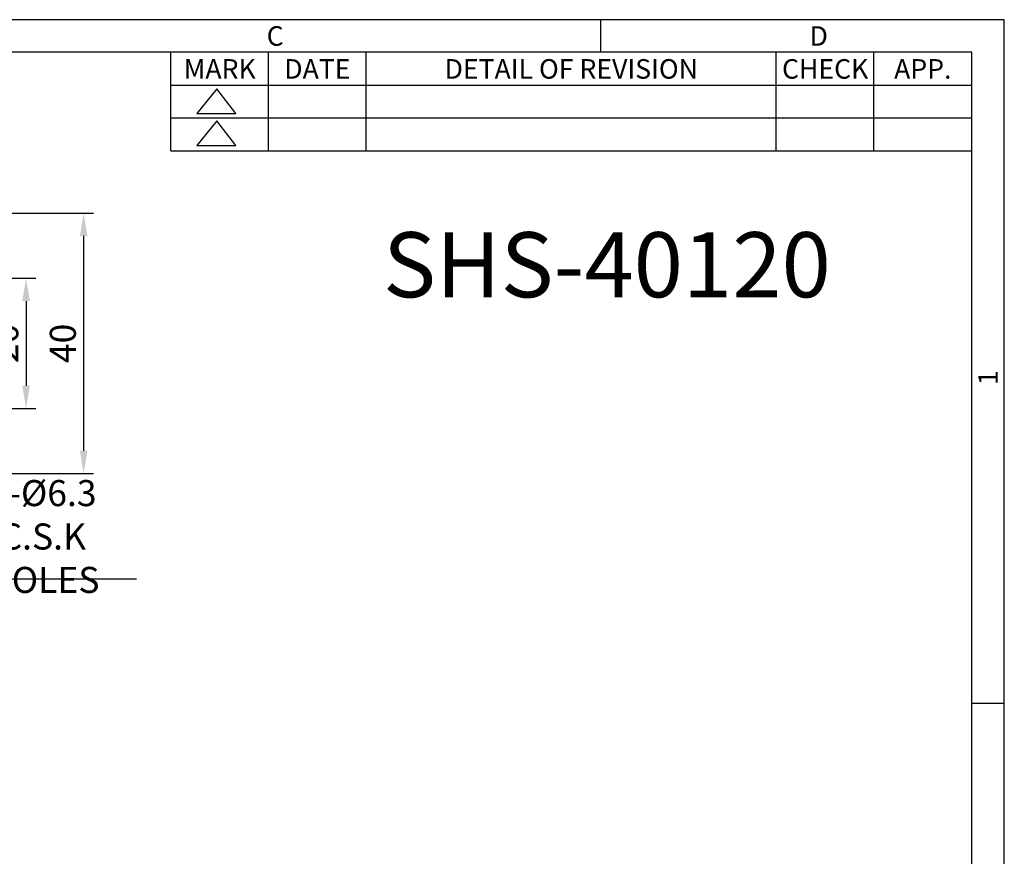
# Model space of a CAD drawing. Extents: x 0 to 367, y 0 to 257.
# Drawn here: x 216 to 367, y 128 to 257 of the extents above; entities that cross this region are included whole.
import ezdxf
from ezdxf.enums import TextEntityAlignment as Align

# ---------------------------------------------------------------- set-up
doc = ezdxf.new("R2010")
doc.units = 0
doc.header["$LTSCALE"] = 10
doc.header["$MEASUREMENT"] = 0
doc.layers.get('0').update_dxf_attribs({"linetype": 'CONTINUOUS'})
doc.layers.get('Defpoints').update_dxf_attribs({"linetype": 'CONTINUOUS'})
doc.layers.add('DIM', color=6, linetype='CONTINUOUS')
doc.styles.get("Standard").update_dxf_attribs({"font": 'simplex.shx', "width": 0.8, "bigfont": 'fhg.shx'})
doc.styles.add('style1', font='gulim.ttc')
doc.dimstyles.get("Standard").update_dxf_attribs({"dimtxt": 4, "dimasz": 3.5, "dimexe": 1.5, "dimexo": 1.5, "dimgap": 1.2, "dimtad": 1, "dimtoh": 1, "dimdec": 1, "dimdsep": 46, "dimtxsty": 'Standard', "dimblk1": 'DOTSMALL', "dimcen": 0, "dimclrd": 1, "dimclre": 1, "dimclrt": 2, "dimadec": 1, "dimazin": 2, "dimtfac": 1, "dimtmove": 0, "dimatfit": 3, "dimfxl": 0, "dimtolj": 1, "dimtzin": 0, "dimarcsym": 0})

# ---------------------------------------------------------------- blocks, each defined once
blk = doc.blocks.new('*D8')
at = {"layer": 'Defpoints', "color": 0}
for p in [(156.36, 217.28), (156.36, 197.28), (216.74, 197.28)]:
    blk.add_point(p, dxfattribs=at)
at = {"layer": 'DIM', "color": 6, "lineweight": -2}
for p, q in [((157.86, 217.28), (218.24, 217.28)), ((216.74, 213.78), (216.74, 200.78)), ((157.86, 197.28), (218.24, 197.28))]:
    blk.add_line(p, q, dxfattribs=at)
at = {"layer": 'DIM', "color": 6}
for points in [[(217.32, 213.78), (216.16, 213.78), (216.74, 217.28)], [(216.16, 200.78), (217.32, 200.78), (216.74, 197.28)]]:
    blk.add_solid(points, dxfattribs=at)
at = {"layer": 'DIM', "color": 7, "insert": (213.54, 207.28), "char_height": 4, "attachment_point": 5, "rotation": 90}
blk.add_mtext('\\A1;20', dxfattribs=at)
blk = doc.blocks.new('_DotSmall')
at = {"color": 0, "linetype": 'ByBlock', "const_width": 0.5}
blk.add_lwpolyline([(-0.0625, 0, 1), (0.0625, 0, 1)], format="xyb", close=True, dxfattribs=at)
blk = doc.blocks.new('*D9')
at = {"layer": 'Defpoints', "color": 0}
for p in [(149.36, 227.28), (149.36, 187.28), (225.58, 187.28)]:
    blk.add_point(p, dxfattribs=at)
at = {"layer": 'DIM', "color": 6, "lineweight": -2}
for p, q in [((150.86, 227.28), (227.08, 227.28)), ((225.58, 223.78), (225.58, 190.78)), ((150.86, 187.28), (227.08, 187.28))]:
    blk.add_line(p, q, dxfattribs=at)
at = {"layer": 'DIM', "color": 6}
for points in [[(226.16, 223.78), (225, 223.78), (225.58, 227.28)], [(225, 190.78), (226.16, 190.78), (225.58, 187.28)]]:
    blk.add_solid(points, dxfattribs=at)
at = {"layer": 'DIM', "color": 7, "insert": (222.38, 207.28), "char_height": 4, "attachment_point": 5, "rotation": 90}
blk.add_mtext('\\A1;40', dxfattribs=at)
blk = doc.blocks.new('*D10')
at = {"layer": 'Defpoints', "color": 0}
for p in [(180.84, 210.04), (183.89, 204.53)]:
    blk.add_point(p, dxfattribs=at)
at = {"layer": 'DIM', "color": 6, "lineweight": -2}
for p, q in [((179.14, 213.1), (177.44, 216.16)), ((180.84, 210.04), (183.89, 204.53)), ((202.41, 171.09), (185.58, 201.47)), ((233.71, 171.09), (202.41, 171.09))]:
    blk.add_line(p, q, dxfattribs=at)
at = {"layer": 'DIM', "color": 6}
for points in [[(178.63, 212.82), (179.65, 213.38), (180.84, 210.04)], [(186.09, 201.75), (185.07, 201.18), (183.89, 204.53)]]:
    blk.add_solid(points, dxfattribs=at)
at = {"layer": 'DIM', "color": 7, "insert": (219.29, 177.62), "char_height": 4, "attachment_point": 5}
blk.add_mtext('\\A1;6-%%c6.3\\PC.S.K HOLES', dxfattribs=at)

msp = doc.modelspace()

# ---------------------------------------------------------------- linework, layer by layer
at = {"color": 3}
for p, q in [((367, 257), (0, 257)), ((305, 252), (305, 257)), ((367, 0), (367, 257)), ((362, 252), (5, 252)), ((238.98, 236.88), (238.98, 252)), ((253.98, 236.88), (253.98, 252)), ((362, 5), (362, 252)), ((361.98, 246.88), (238.98, 246.88)), ((246.05, 246.38), (242.96, 242.61)), ((248.95, 242.61), (246.05, 246.38)), ((242.96, 242.61), (248.95, 242.61)), ((246.05, 241.47), (242.96, 237.7)), ((248.95, 237.7), (246.05, 241.47)), ((242.96, 237.7), (248.95, 237.7)), ((238.98, 236.88), (362, 236.88)), ((362, 152), (367, 152))]:
    msp.add_line(p, q, dxfattribs=at)
at = {"color": 5}
for p, q in [((268.98, 236.88), (268.98, 252)), ((331.98, 236.88), (331.98, 252)), ((346.98, 236.88), (346.98, 252)), ((361.98, 241.88), (238.98, 241.88))]:
    msp.add_line(p, q, dxfattribs=at)

# ---------------------------------------------------------------- texts
at = {"color": 3, "style": 'style1'}
for s, p in [('C', (255, 254.5)), ('D', (338.5, 254.5)), ('MARK', (246.48, 249.44)), ('DATE', (261.48, 249.44)), ('DETAIL OF REVISION', (300.48, 249.44)), ('CHECK', (339.48, 249.44)), ('APP.', (354.48, 249.44))]:
    msp.add_text(s, height=3, dxfattribs=at).set_placement(p, align=Align.MIDDLE_CENTER)
msp.add_text('1', height=3, rotation=90, dxfattribs=at).set_placement((364.5, 202), align=Align.MIDDLE_CENTER)
at = {"color": 3, "insert": (271.57, 224.36), "char_height": 10, "width": 92.3599, "attachment_point": 1}
msp.add_mtext('{\\f굴림|b0|i0|c129|p18;\\C7;SHS-40120}', dxfattribs=at)

# ---------------------------------------------------------------- dimensions: what is measured, and where the dimension line sits
at = {"layer": 'DIM'}
for base, p1, p2, picture, middle in [((225.58, 187.28), (149.36, 227.28), (149.36, 187.28), '*D9', (222.38, 207.28)), ((216.74, 197.28), (156.36, 217.28), (156.36, 197.28), '*D8', (213.54, 207.28))]:
    dim = msp.add_linear_dim(base=base, p1=p1, p2=p2, angle=90, dimstyle='Standard', override={"dimtoh": 0, "dimclrd": 6, "dimclre": 6, "dimclrt": 7}, dxfattribs=at)
    dim.commit()
    dim.dimension.update_dxf_attribs({"geometry": picture, "text_midpoint": middle})
dim = msp.add_diameter_dim_2p(p1=(180.84, 210.04), p2=(183.89, 204.53), text='6-<>\\PC.S.K HOLES', dimstyle='Standard', override={"dimclrd": 6, "dimclrt": 7}, dxfattribs=at)
dim.commit()
dim.dimension.update_dxf_attribs({"geometry": '*D10', "text_midpoint": (219.29, 171.09), "dimtype": 163})

doc.saveas('drawing.dxf')
